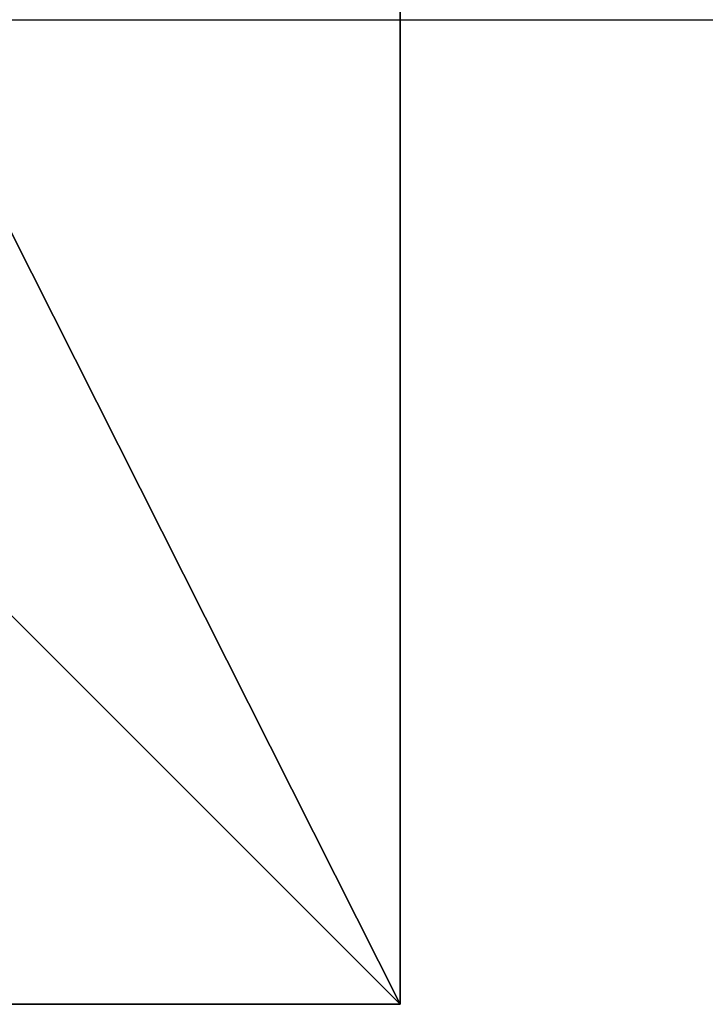
# Model space of a CAD drawing. Units: inches. Extents: x -242 to 325, y -160 to 237.
# Drawn here: x -19 to -9, y -2 to 12 of the extents above; entities that cross this region are included whole.
import ezdxf

# ---------------------------------------------------------------- set-up
doc = ezdxf.new("R2010")
doc.units = ezdxf.units.IN
doc.header["$MEASUREMENT"] = 0
doc.layers.get('0').update_dxf_attribs({"true_color": 0xff5454})
for name, color, linetype, true_color in [('foundations', 7, 'Continuous', 0x777799), ('hdpe', 7, 'Continuous', 0x664400), ('kapsle', 7, 'Continuous', 0xffffff), ('konstrukcja', 7, 'Continuous', 0xd3d2ce)]:
    doc.layers.add(name, color=color, linetype=linetype, true_color=true_color)
doc.layers.add('strefa', color=40, linetype='Continuous')

# ---------------------------------------------------------------- blocks, each defined once
blk = doc.blocks.new('Group_16')
mesh = blk.add_polyface()
corners = [(11.698, 14.332, 35), (0, 82.057, 23.692), (0, 2.634, 23.692), (11.698, 70.359, 35)]
mesh.append_faces([[corners[k] for k in face] for face in [(0, 1, 2), (1, 0, 3)]], dxfattribs={"vtx0": -1})
mesh = blk.add_polyface()
corners = [(0, 82.057, 23.692), (0, 2.634), (0, 2.634, 23.692), (0, 82.057)]
mesh.append_faces([[corners[k] for k in face] for face in [(0, 1, 2), (1, 0, 3)]], dxfattribs={"vtx0": -1})
mesh = blk.add_polyface()
corners = [(40, 82.057), (0, 2.634), (0, 82.057), (40, 2.634)]
mesh.append_faces([[corners[k] for k in face] for face in [(0, 1, 2), (1, 0, 3)]], dxfattribs={"vtx0": -1})
mesh = blk.add_polyface()
corners = [(28.302, 2.634, 23.692), (11.698, 14.332, 35), (0, 2.634, 23.692), (28.302, 14.332, 35), (40, 2.634, 23.692)]
mesh.append_faces([[corners[k] for k in face] for face in [(0, 1, 2), (3, 0, 4)]], dxfattribs={"vtx0": -1})
mesh.append_faces([[corners[k] for k in face] for face in [(1, 0, 3)]], dxfattribs={"vtx0": -1, "vtx1": -1})
mesh = blk.add_polyface()
corners = [(40, 2.634, 23.692), (0, 2.634), (40, 2.634), (0, 2.634, 23.692), (28.302, 2.634, 23.692)]
mesh.append_faces([[corners[k] for k in face] for face in [(0, 1, 2), (3, 0, 4)]], dxfattribs={"vtx0": -1})
mesh.append_faces([[corners[k] for k in face] for face in [(1, 0, 3)]], dxfattribs={"vtx0": -1, "vtx1": -1})
blk = doc.blocks.new('Group_83')
at = {"layer": 'foundations', "color": 251, "true_color": 0x565656}
blk.add_blockref('Group_16', (70.367, -2.634), dxfattribs=at)
blk = doc.blocks.new('zje_d_alnia_60cm')
at = {"layer": 'konstrukcja'}
blk.add_blockref('Group_83', (0, 0.305), dxfattribs=at)
blk = doc.blocks.new('Group_102')
at = {"layer": 'hdpe', "extrusion": (0, 0, -1), "zscale": -1}
blk.add_blockref('zje_d_alnia_60cm', (-110.367, 0.007), dxfattribs=at)
blk = doc.blocks.new('0104')
blk.add_line((-66.21, -16.835), (-93.41, -16.834))

msp = doc.modelspace()

# ---------------------------------------------------------------- block references
at = {"layer": 'kapsle'}
msp.add_blockref('Group_102', (-53.664, -2.111, -74.992), dxfattribs=at)
at = {"layer": 'strefa'}
msp.add_blockref('0104', (69.434, 28.81), dxfattribs=at)

doc.saveas('drawing.dxf')
